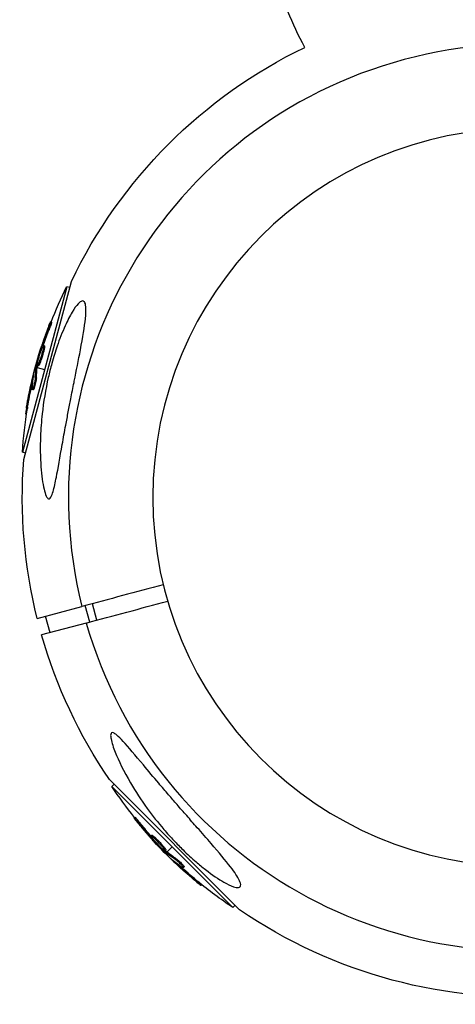
# Model space of a CAD drawing. Units: millimetres. Extents: x -5229 to 13314, y -13032 to 10887.
# Drawn here: x -1531 to -1428, y -10850 to -10620 of the extents above; entities that cross this region are included whole.
import ezdxf

# ---------------------------------------------------------------- set-up
doc = ezdxf.new("R2010")
doc.units = ezdxf.units.MM
doc.header["$LTSCALE"] = 20
doc.layers.add('2d', color=230, linetype='Continuous')

msp = doc.modelspace()

# ---------------------------------------------------------------- linework, layer by layer
at = {"layer": '2d'}
for p, q in [((-1529.62, -10722.64), (-1518.44, -10680.92)), ((-1519.55, -10682.2), (-1529.94, -10720.97)), ((-1518.84, -10682.39), (-1519.55, -10682.2)), ((-1523.09, -10690.48), (-1523.33, -10690.41)), ((-1523.78, -10692.53), (-1524.02, -10692.46)), ((-1525.48, -10696.96), (-1525.62, -10696.92)), ((-1525.26, -10696.39), (-1525.44, -10696.34)), ((-1524.82, -10696.73), (-1525.06, -10696.67)), ((-1524.76, -10696.03), (-1525, -10695.97)), ((-1525.43, -10698.13), (-1525.43, -10698.13)), ((-1525.43, -10698.13), (-1525.43, -10698.13)), ((-1526.91, -10701.01), (-1526.69, -10701.06)), ((-1526.42, -10700.93), (-1526.66, -10700.87)), ((-1526.38, -10700.75), (-1526.62, -10700.69)), ((-1526.45, -10701.13), (-1524.75, -10701.58)), ((-1526.14, -10700.63), (-1526.38, -10700.56)), ((-1527.38, -10703.23), (-1527.45, -10703.21)), ((-1526.66, -10703.51), (-1526.9, -10703.45)), ((-1527.69, -10705.27), (-1527.93, -10705.21)), ((-1527.39, -10706.35), (-1527.63, -10706.28)), ((-1527.41, -10705.83), (-1527.41, -10705.83)), ((-1528.96, -10712.01), (-1529.19, -10711.95)), ((-1528.71, -10710.44), (-1528.95, -10710.37)), ((-1529.22, -10721.16), (-1529.94, -10720.97)), ((-1526.47, -10759.95), (-1515.99, -10757.14)), ((-1514.14, -10760.79), (-1515.18, -10756.92)), ((-1512.45, -10760.33), (-1513.48, -10756.47)), ((-1523.44, -10763.28), (-1524.48, -10759.41)), ((-1514.95, -10761), (-1525.44, -10763.81)), ((-1478.97, -10828.24), (-1509.51, -10797.7)), ((-1508.43, -10798.78), (-1508.95, -10799.3)), ((-1508.95, -10799.3), (-1480.57, -10827.69)), ((-1503.55, -10806.51), (-1503.73, -10806.68)), ((-1502.12, -10808.13), (-1502.3, -10808.31)), ((-1499.58, -10810.73), (-1499.76, -10810.91)), ((-1499, -10811.13), (-1499.17, -10811.31)), ((-1499.52, -10811.34), (-1499.65, -10811.47)), ((-1499.13, -10811.82), (-1499.24, -10811.92)), ((-1498.1, -10812.36), (-1498.1, -10812.36)), ((-1498.1, -10812.36), (-1498.1, -10812.36)), ((-1496.01, -10814.74), (-1494.76, -10813.49)), ((-1496.3, -10814.49), (-1496.48, -10814.67)), ((-1496.29, -10814.22), (-1496.46, -10814.39)), ((-1496.16, -10814.62), (-1496.34, -10814.79)), ((-1496.34, -10815.07), (-1496.18, -10814.92)), ((-1494.66, -10816.6), (-1494.71, -10816.65)), ((-1494.05, -10816.12), (-1494.22, -10816.29)), ((-1493.04, -10817.89), (-1493.22, -10818.06)), ((-1492.41, -10817.92), (-1492.41, -10817.92)), ((-1491.96, -10818.16), (-1492.13, -10818.34)), ((-1489.08, -10821.35), (-1489.25, -10821.53)), ((-1487.84, -10822.36), (-1488, -10822.53)), ((-1480.04, -10827.16), (-1480.57, -10827.69))]:
    msp.add_line(p, q, dxfattribs=at)
at = {"layer": '2d', "extrusion": (0, 0, -1)}
msp.add_circle((1412.84, -10731.57), 86.5, dxfattribs=at)
for centre, radius, start, end in [((1392.15, -10587.45), 81.29, 331.6435, 344.7379), ((1412.84, -10731.57), 117.12, 25.6259, 64.2724), ((1427.66, -10727.6), 102.5, 21.2489, 26.292), ((1427.9, -10727.53), 102.5, 9.4787, 17.1677), ((1427.66, -10727.6), 102.5, 3.708, 9.4788), ((1412.84, -10731.57), 117.12, 345.9784, 4.3741), ((1412.84, -10731.57), 117.12, 325.6259, 344.0216), ((1423.69, -10742.42), 102.5, 321.2489, 326.292), ((1423.86, -10742.6), 102.5, 309.4787, 317.1677), ((1423.69, -10742.42), 102.5, 303.708, 309.4788), ((1412.84, -10731.57), 117.12, 265.6259, 304.3741)]:
    msp.add_arc(centre, radius, start, end, dxfattribs=at)
at = {"layer": '2d'}
for start, end in [(16.0784, 193.9216), (196.0784, 13.9216)]:
    msp.add_arc((-1412.84, -10731.57), 106.27, start, end, dxfattribs=at)
at = {"layer": '2d', "extrusion": (0, 0, -1)}
for centre, major_axis, ratio, start_param, end_param in [((-1428.11, -10728.32), (-98.99, 26.52), 0.926659, 0.060013, 0.103512), ((-1427.87, -10728.38), (-98.99, 26.52), 0.926659, 0.064437, 0.103512), ((-1427.17, -10724.81), (-98.96, 26.52), 0.473523, -0.106952, -0.058139), ((-1427.17, -10724.81), (-98.96, 26.52), 0.473523, -0.058139, -0.054049), ((-1426.93, -10724.88), (-98.96, 26.52), 0.473523, -0.106952, -0.058139), ((-1426.93, -10724.88), (-98.96, 26.52), 0.473523, -0.058139, -0.054049), ((-1427.96, -10727.78), (-99, 26.53), 0.987104, -0.092267, -0.040212), ((-1427.72, -10727.85), (-99, 26.53), 0.987104, -0.092267, -0.040212), ((-1423.29, -10743.17), (72.46, 72.46), 0.926659, 3.201605, 3.245104), ((-1423.11, -10742.99), (72.46, 72.46), 0.926659, 3.206029, 3.245104), ((-1425.86, -10740.6), (72.44, 72.44), 0.473523, 3.083454, 3.087544), ((-1425.86, -10740.6), (72.44, 72.44), 0.473523, 3.034641, 3.083454), ((-1425.68, -10740.43), (72.44, 72.44), 0.473523, 3.083454, 3.087544), ((-1425.68, -10740.43), (72.44, 72.44), 0.473523, 3.034641, 3.083454), ((-1423.68, -10742.78), (72.47, 72.47), 0.987104, 3.049326, 3.10138), ((-1423.5, -10742.6), (72.47, 72.47), 0.987104, 3.049326, 3.10138)]:
    msp.add_ellipse(centre, major_axis=major_axis, ratio=ratio, start_param=start_param, end_param=end_param, dxfattribs=at)
at = {"layer": '2d'}
for centre, major_axis, start_param, end_param in [((-1427.9, -10727.54), (-99.01, 26.53), 0.041437, 0.107038), ((-1423.86, -10742.6), (72.48, 72.48), 3.183029, 3.24863)]:
    msp.add_ellipse(centre, major_axis=major_axis, ratio=0.465742, start_param=start_param, end_param=end_param, dxfattribs=at)
for points, knots in [([(-1515.16, -10686.22), (-1515.11, -10686.4), (-1515.08, -10686.62), (-1514.99, -10687.54), (-1515.03, -10688.49), (-1515.35, -10691.57), (-1515.76, -10694.03), (-1516.77, -10699.36), (-1517.28, -10701.85), (-1517.79, -10704.41), (-1517.81, -10704.5), (-1517.83, -10704.6), (-1518.08, -10705.88), (-1518.34, -10707.17), (-1518.78, -10709.46), (-1518.98, -10710.46), (-1519.37, -10712.53), (-1519.57, -10713.59), (-1520.05, -10716.15), (-1520.32, -10717.65), (-1521.12, -10722.12), (-1521.57, -10724.77), (-1522.2, -10728.01), (-1522.47, -10729.25), (-1522.89, -10730.7), (-1523.06, -10731.16), (-1523.36, -10731.67), (-1523.48, -10731.81), (-1523.73, -10731.9), (-1523.84, -10731.87), (-1524.09, -10731.68), (-1524.22, -10731.48), (-1524.54, -10730.8), (-1524.72, -10730.2), (-1525.17, -10728.28), (-1525.43, -10726.45), (-1525.75, -10722.11), (-1525.78, -10719.69), (-1525.62, -10715.54), (-1525.49, -10713.76), (-1524.98, -10709.16), (-1524.5, -10706.27), (-1523.61, -10702.33), (-1523.33, -10701.23), (-1522.84, -10699.43), (-1522.63, -10698.73), (-1522.22, -10697.39), (-1522.01, -10696.74), (-1521.51, -10695.28), (-1521.21, -10694.47), (-1520.58, -10692.87), (-1520.25, -10692.07), (-1519.38, -10690.17), (-1518.83, -10689.08), (-1517.74, -10687.27), (-1517.27, -10686.62), (-1516.52, -10685.83), (-1516.22, -10685.6), (-1515.72, -10685.47), (-1515.52, -10685.54), (-1515.29, -10685.85), (-1515.22, -10686.02), (-1515.16, -10686.22)], [-25.420661, -25.420661, -25.420661, -25.420661, -23.347183, -23.347183, -17.330644, -17.330644, -7.908747, -7.908747, -0.295219, -0.295219, 0, 0, 0, 3.960532, 3.960532, 7.088492, 7.088492, 10.426343, 10.426343, 15.211611, 15.211611, 24.916437, 24.916437, 30.3163, 30.3163, 33.07092, 33.07092, 34.854195, 34.854195, 36.458906, 36.458906, 38.487954, 38.487954, 42.147189, 42.147189, 50.28062, 50.28062, 58.995844, 58.995844, 65.405353, 65.405353, 75.692352, 75.692352, 79.730487, 79.730487, 82.366595, 82.366595, 84.834669, 84.834669, 88.042057, 88.042057, 91.33591, 91.33591, 96.280222, 96.280222, 100.898983, 100.898983, 104.617188, 104.617188, 108.14254, 108.14254, 110.377792, 110.377792, 110.377792, 110.377792]), ([(-1523.73, -10691.3), (-1523.67, -10691.15), (-1523.61, -10691), (-1523.56, -10690.88), (-1523.51, -10690.76), (-1523.47, -10690.66), (-1523.43, -10690.58), (-1523.39, -10690.5), (-1523.37, -10690.45), (-1523.35, -10690.43), (-1523.33, -10690.4), (-1523.33, -10690.41), (-1523.33, -10690.44), (-1523.33, -10690.47), (-1523.35, -10690.53), (-1523.37, -10690.62), (-1523.4, -10690.7), (-1523.43, -10690.81), (-1523.47, -10690.94), (-1523.51, -10691.06), (-1523.56, -10691.21), (-1523.62, -10691.36), (-1523.67, -10691.51), (-1523.73, -10691.68), (-1523.79, -10691.84), (-1523.85, -10692.01), (-1523.91, -10692.18), (-1523.98, -10692.33), (-1523.99, -10692.38), (-1524.01, -10692.42), (-1524.02, -10692.46)], [0, 0, 0, 0, 0.108572, 0.108572, 0.108572, 0.217262, 0.217262, 0.217262, 0.325717, 0.325717, 0.325717, 0.433622, 0.433622, 0.433622, 0.540983, 0.540983, 0.540983, 0.648042, 0.648042, 0.648042, 0.755174, 0.755174, 0.755174, 0.862717, 0.862717, 0.862717, 0.970831, 0.970831, 0.970831, 1, 1, 1, 1]), ([(-1523.09, -10690.48), (-1523.09, -10690.48), (-1523.09, -10690.48), (-1523.08, -10690.48), (-1523.09, -10690.52), (-1523.12, -10690.63), (-1523.13, -10690.68), (-1523.16, -10690.79), (-1523.18, -10690.85), (-1523.25, -10691.06), (-1523.3, -10691.22), (-1523.4, -10691.49), (-1523.43, -10691.58), (-1523.5, -10691.77), (-1523.53, -10691.87), (-1523.61, -10692.06), (-1523.64, -10692.15), (-1523.71, -10692.35), (-1523.75, -10692.44), (-1523.78, -10692.53)], [0.3749154, 0.3749154, 0.3749154, 0.3749154, 0.375, 0.375, 0.5, 0.5, 0.5625, 0.5625, 0.625, 0.625, 0.75, 0.75, 0.8125, 0.8125, 0.875, 0.875, 0.9375, 0.9375, 1, 1, 1, 1]), ([(-1523.73, -10691.3), (-1523.81, -10691.51), (-1523.89, -10691.71), (-1524, -10692.01), (-1524.06, -10692.15), (-1524.12, -10692.32), (-1524.15, -10692.4), (-1524.17, -10692.44), (-1524.18, -10692.46), (-1524.18, -10692.47), (-1524.22, -10692.58), (-1524.28, -10692.74), (-1524.34, -10692.91), (-1524.37, -10692.98), (-1524.39, -10693.03), (-1524.4, -10693.05), (-1524.44, -10693.18), (-1524.5, -10693.33), (-1524.56, -10693.5), (-1524.59, -10693.59), (-1524.6, -10693.62), (-1524.61, -10693.65), (-1524.62, -10693.66), (-1524.66, -10693.77), (-1524.71, -10693.93), (-1524.77, -10694.1), (-1524.8, -10694.18), (-1524.82, -10694.22), (-1524.83, -10694.24), (-1524.83, -10694.25), (-1524.87, -10694.37), (-1524.92, -10694.53), (-1524.98, -10694.7), (-1525.01, -10694.78), (-1525.03, -10694.82), (-1525.03, -10694.84), (-1525.04, -10694.85), (-1525.08, -10694.97), (-1525.13, -10695.13), (-1525.19, -10695.3), (-1525.22, -10695.38), (-1525.23, -10695.42), (-1525.24, -10695.44), (-1525.24, -10695.45), (-1525.32, -10695.68), (-1525.38, -10695.88), (-1525.44, -10696.07)], [0, 0, 0, 0, 0.125, 0.125, 0.1875, 0.21875, 0.234375, 0.242188, 0.242188, 0.25, 0.25, 0.3125, 0.34375, 0.359375, 0.359375, 0.375, 0.375, 0.4375, 0.46875, 0.484375, 0.492188, 0.492188, 0.5, 0.5, 0.5625, 0.59375, 0.609375, 0.617188, 0.617188, 0.625, 0.625, 0.6875, 0.71875, 0.734375, 0.742188, 0.742188, 0.75, 0.75, 0.8125, 0.84375, 0.859375, 0.867188, 0.867188, 0.875, 0.875, 1, 1, 1, 1]), ([(-1526.62, -10700.69), (-1526.55, -10700.37), (-1526.47, -10700.06), (-1526.31, -10699.42), (-1526.23, -10699.11), (-1526.06, -10698.48), (-1525.98, -10698.17), (-1525.85, -10697.7), (-1525.8, -10697.55), (-1525.71, -10697.24), (-1525.67, -10697.08), (-1525.62, -10696.92)], [0, 0, 0, 0, 0.25, 0.25, 0.5, 0.5, 0.75, 0.75, 0.875, 0.875, 1, 1, 1, 1]), ([(-1525.06, -10696.67), (-1525.15, -10697.1), (-1525.3, -10697.71), (-1525.66, -10698.91), (-1525.86, -10699.5), (-1526.2, -10700.34), (-1526.32, -10700.57), (-1526.43, -10700.55), (-1526.41, -10700.3), (-1526.32, -10699.87)], [0.5, 0.5, 0.5, 0.5, 0.625, 0.625, 0.75, 0.75, 0.875, 0.875, 0.9988689, 0.9988689, 0.9988689, 0.9988689]), ([(-1526.32, -10699.86), (-1526.23, -10699.42), (-1526.08, -10698.82), (-1525.72, -10697.62), (-1525.51, -10697.02), (-1525.19, -10696.19), (-1525.06, -10695.95), (-1524.95, -10695.98), (-1524.97, -10696.23), (-1525.06, -10696.66)], [0, 0, 0, 0, 0.125, 0.125, 0.25, 0.25, 0.375, 0.375, 0.4988549, 0.4988549, 0.4988549, 0.4988549]), ([(-1524.82, -10696.73), (-1524.84, -10696.84), (-1524.87, -10696.96), (-1524.93, -10697.22), (-1524.96, -10697.35), (-1525.03, -10697.63), (-1525.07, -10697.78), (-1525.13, -10698), (-1525.16, -10698.07), (-1525.2, -10698.22), (-1525.22, -10698.3), (-1525.29, -10698.52), (-1525.33, -10698.67), (-1525.4, -10698.9), (-1525.43, -10698.97), (-1525.47, -10699.11), (-1525.5, -10699.18), (-1525.57, -10699.39), (-1525.61, -10699.52), (-1525.68, -10699.7), (-1525.7, -10699.76), (-1525.75, -10699.88), (-1525.77, -10699.93), (-1525.81, -10700.04), (-1525.83, -10700.09), (-1525.87, -10700.18), (-1525.89, -10700.22), (-1525.92, -10700.3), (-1525.94, -10700.34), (-1525.97, -10700.41), (-1525.99, -10700.44), (-1526.01, -10700.48), (-1526.02, -10700.49), (-1526.03, -10700.52), (-1526.05, -10700.55), (-1526.07, -10700.58), (-1526.08, -10700.59), (-1526.09, -10700.6), (-1526.09, -10700.6), (-1526.1, -10700.61), (-1526.12, -10700.62), (-1526.13, -10700.63), (-1526.14, -10700.63), (-1526.14, -10700.63), (-1526.14, -10700.63)], [0.499999, 0.499999, 0.499999, 0.499999, 0.5312491, 0.5312491, 0.5624991, 0.5624991, 0.5937492, 0.5937492, 0.6093742, 0.6093742, 0.6249992, 0.6249992, 0.6562493, 0.6562493, 0.6718743, 0.6718743, 0.6874994, 0.6874994, 0.7187494, 0.7187494, 0.7343745, 0.7343745, 0.7499995, 0.7499995, 0.7656245, 0.7656245, 0.7812496, 0.7812496, 0.7968746, 0.7968746, 0.8124996, 0.8124996, 0.8203121, 0.8203121, 0.8281247, 0.8437497, 0.8437497, 0.8476559, 0.8476559, 0.8515622, 0.8593747, 0.8749997, 0.8749997, 0.8758243, 0.8758243, 0.8758243, 0.8758243]), ([(-1525.44, -10696.34), (-1525.47, -10696.42), (-1525.49, -10696.5), (-1525.52, -10696.58), (-1525.54, -10696.66), (-1525.57, -10696.74), (-1525.59, -10696.82), (-1525.6, -10696.85), (-1525.61, -10696.89), (-1525.62, -10696.92)], [0, 0, 0, 0, 0.404397, 0.404397, 0.404397, 0.80918, 0.80918, 0.80918, 1, 1, 1, 1]), ([(-1524.76, -10696.03), (-1524.76, -10696.03), (-1524.75, -10696.04), (-1524.74, -10696.05), (-1524.74, -10696.07), (-1524.73, -10696.1), (-1524.73, -10696.12), (-1524.73, -10696.17), (-1524.73, -10696.19), (-1524.74, -10696.28), (-1524.75, -10696.36), (-1524.77, -10696.48), (-1524.78, -10696.53), (-1524.8, -10696.62), (-1524.8, -10696.67), (-1524.81, -10696.72)], [1.375782, 1.375782, 1.375782, 1.375782, 1.3906242, 1.3906242, 1.4062492, 1.4062492, 1.4218741, 1.4218741, 1.4374991, 1.4374991, 1.4687491, 1.4687491, 1.484374, 1.484374, 1.4988524, 1.4988524, 1.4988524, 1.4988524]), ([(-1526.62, -10700.69), (-1526.63, -10700.73), (-1526.64, -10700.76), (-1526.65, -10700.8), (-1526.65, -10700.82), (-1526.66, -10700.85), (-1526.66, -10700.87)], [0, 0, 0, 0, 0.536906, 0.536906, 0.536906, 1, 1, 1, 1]), ([(-1526.9, -10703.45), (-1526.91, -10703.53), (-1526.92, -10703.65), (-1526.93, -10703.77), (-1526.95, -10703.9), (-1526.98, -10704.05), (-1527, -10704.21), (-1527.03, -10704.37), (-1527.07, -10704.54), (-1527.11, -10704.71), (-1527.14, -10704.88), (-1527.19, -10705.06), (-1527.23, -10705.22), (-1527.27, -10705.38), (-1527.31, -10705.54), (-1527.36, -10705.67), (-1527.4, -10705.81), (-1527.44, -10705.93), (-1527.47, -10706.02), (-1527.51, -10706.12), (-1527.54, -10706.19), (-1527.57, -10706.23), (-1527.6, -10706.28), (-1527.62, -10706.29), (-1527.64, -10706.28), (-1527.65, -10706.27), (-1527.66, -10706.23), (-1527.66, -10706.16), (-1527.66, -10706.14), (-1527.66, -10706.12), (-1527.66, -10706.09)], [0, 0, 0, 0, 0.108263, 0.108263, 0.108263, 0.216637, 0.216637, 0.216637, 0.324631, 0.324631, 0.324631, 0.431995, 0.431995, 0.431995, 0.53889, 0.53889, 0.53889, 0.64568, 0.64568, 0.64568, 0.75277, 0.75277, 0.75277, 0.860435, 0.860435, 0.860435, 0.968703, 0.968703, 0.968703, 1, 1, 1, 1]), ([(-1527.33, -10702.95), (-1527.32, -10702.87), (-1527.31, -10702.81), (-1527.31, -10702.79), (-1527.31, -10702.76), (-1527.32, -10702.76), (-1527.33, -10702.79), (-1527.34, -10702.82), (-1527.36, -10702.88), (-1527.38, -10702.97), (-1527.4, -10703.03), (-1527.43, -10703.11), (-1527.45, -10703.21)], [0, 0, 0, 0, 0.263282, 0.263282, 0.263282, 0.526692, 0.526692, 0.526692, 0.789921, 0.789921, 0.789921, 1, 1, 1, 1]), ([(-1526.66, -10703.51), (-1526.66, -10703.56), (-1526.67, -10703.62), (-1526.68, -10703.75), (-1526.69, -10703.82), (-1526.71, -10703.98), (-1526.73, -10704.06), (-1526.76, -10704.24), (-1526.77, -10704.33), (-1526.83, -10704.62), (-1526.87, -10704.82), (-1526.97, -10705.22), (-1527.02, -10705.41), (-1527.09, -10705.67), (-1527.12, -10705.75), (-1527.17, -10705.9), (-1527.19, -10705.97), (-1527.25, -10706.15), (-1527.29, -10706.24), (-1527.34, -10706.32), (-1527.36, -10706.34), (-1527.38, -10706.35), (-1527.38, -10706.35), (-1527.39, -10706.35), (-1527.39, -10706.35), (-1527.39, -10706.35)], [0, 0, 0, 0, 0.0625, 0.0625, 0.125, 0.125, 0.1875, 0.1875, 0.25, 0.25, 0.375, 0.375, 0.5, 0.5, 0.5625, 0.5625, 0.625, 0.625, 0.75, 0.75, 0.8125, 0.8125, 0.84375, 0.84375, 0.8451889, 0.8451889, 0.8451889, 0.8451889]), ([(-1528.95, -10710.37), (-1529.03, -10710.86), (-1529.11, -10711.3), (-1529.18, -10711.83), (-1529.2, -10711.95), (-1529.19, -10711.95)], [0, 0, 0, 0, 0.25, 0.25, 0.4513626, 0.4513626, 0.4513626, 0.4513626]), ([(-1528.71, -10710.44), (-1528.72, -10710.5), (-1528.73, -10710.56), (-1528.74, -10710.64), (-1528.75, -10710.67), (-1528.76, -10710.71), (-1528.76, -10710.71), (-1528.76, -10710.72)], [0, 0, 0, 0, 0.03125, 0.03125, 0.046875, 0.046875, 0.04983203, 0.04983203, 0.04983203, 0.04983203]), ([(-1478.78, -10822.01), (-1478.72, -10822.23), (-1478.7, -10822.42), (-1478.77, -10822.82), (-1478.93, -10822.97), (-1479.51, -10823.06), (-1479.92, -10823), (-1481.07, -10822.61), (-1481.86, -10822.22), (-1483.9, -10821.05), (-1485.35, -10820.07), (-1487.72, -10818.23), (-1488.45, -10817.63), (-1489.68, -10816.57), (-1490.2, -10816.11), (-1491.23, -10815.17), (-1491.74, -10814.68), (-1492.97, -10813.48), (-1493.68, -10812.76), (-1495.19, -10811.16), (-1495.98, -10810.28), (-1498.12, -10807.79), (-1499.44, -10806.13), (-1502.07, -10802.51), (-1503.39, -10800.5), (-1506.17, -10795.77), (-1507.39, -10793.25), (-1508.58, -10790.23), (-1508.97, -10789.08), (-1509.22, -10787.78), (-1509.26, -10787.39), (-1509.19, -10786.93), (-1509.12, -10786.79), (-1508.89, -10786.68), (-1508.75, -10786.7), (-1508.37, -10786.86), (-1508.12, -10787.03), (-1507.38, -10787.64), (-1506.84, -10788.19), (-1505.06, -10790.1), (-1503.43, -10792.06), (-1500.38, -10795.68), (-1499.16, -10797.13), (-1497.18, -10799.46), (-1496.4, -10800.37), (-1494.97, -10802.04), (-1494.31, -10802.8), (-1492.9, -10804.43), (-1492.14, -10805.29), (-1490.56, -10807.1), (-1489.73, -10808.05), (-1488.9, -10808.98), (-1487.81, -10810.22), (-1486.72, -10811.47), (-1483.81, -10814.83), (-1482.27, -10816.66), (-1480.13, -10819.47), (-1479.44, -10820.5), (-1478.93, -10821.55), (-1478.84, -10821.79), (-1478.78, -10822.01)], [-113.729158, -113.729158, -113.729158, -113.729158, -111.290183, -111.290183, -107.449363, -107.449363, -103.509134, -103.509134, -98.350259, -98.350259, -90.728022, -90.728022, -87.35039, -87.35039, -84.898756, -84.898756, -82.414597, -82.414597, -78.858118, -78.858118, -74.730032, -74.730032, -67.330658, -67.330658, -58.801413, -58.801413, -47.192862, -47.192862, -41.120225, -41.120225, -38.343205, -38.343205, -36.50052, -36.50052, -34.830241, -34.830241, -32.772438, -32.772438, -28.999175, -28.999175, -19.755874, -19.755874, -13.950267, -13.950267, -10.310577, -10.310577, -7.248223, -7.248223, -3.792306, -3.792306, 0, 0, 0, 5.041279, 5.041279, 13.894038, 13.894038, 21.289128, 21.289128, 23.771799, 23.771799, 23.771799, 23.771799]), ([(-1503.55, -10806.51), (-1503.55, -10806.51), (-1503.55, -10806.51), (-1503.55, -10806.5), (-1503.51, -10806.52), (-1503.43, -10806.61), (-1503.39, -10806.64), (-1503.32, -10806.72), (-1503.27, -10806.77), (-1503.13, -10806.93), (-1503.01, -10807.06), (-1502.83, -10807.28), (-1502.76, -10807.35), (-1502.63, -10807.51), (-1502.57, -10807.58), (-1502.44, -10807.74), (-1502.37, -10807.82), (-1502.24, -10807.98), (-1502.18, -10808.06), (-1502.12, -10808.13)], [0.3749154, 0.3749154, 0.3749154, 0.3749154, 0.375, 0.375, 0.5, 0.5, 0.5625, 0.5625, 0.625, 0.625, 0.75, 0.75, 0.8125, 0.8125, 0.875, 0.875, 0.9375, 0.9375, 1, 1, 1, 1]), ([(-1503.16, -10807.47), (-1503.26, -10807.34), (-1503.36, -10807.22), (-1503.44, -10807.12), (-1503.52, -10807.01), (-1503.58, -10806.92), (-1503.63, -10806.85), (-1503.68, -10806.78), (-1503.71, -10806.73), (-1503.72, -10806.7), (-1503.74, -10806.68), (-1503.73, -10806.67), (-1503.7, -10806.69), (-1503.68, -10806.71), (-1503.63, -10806.76), (-1503.57, -10806.82), (-1503.51, -10806.88), (-1503.43, -10806.96), (-1503.35, -10807.06), (-1503.26, -10807.16), (-1503.16, -10807.28), (-1503.05, -10807.4), (-1502.94, -10807.52), (-1502.83, -10807.66), (-1502.72, -10807.79), (-1502.61, -10807.93), (-1502.49, -10808.07), (-1502.39, -10808.2), (-1502.36, -10808.24), (-1502.33, -10808.27), (-1502.3, -10808.31)], [0, 0, 0, 0, 0.108572, 0.108572, 0.108572, 0.217262, 0.217262, 0.217262, 0.325717, 0.325717, 0.325717, 0.433622, 0.433622, 0.433622, 0.540983, 0.540983, 0.540983, 0.648042, 0.648042, 0.648042, 0.755174, 0.755174, 0.755174, 0.862717, 0.862717, 0.862717, 0.970831, 0.970831, 0.970831, 1, 1, 1, 1]), ([(-1503.16, -10807.47), (-1503.02, -10807.65), (-1502.88, -10807.82), (-1502.68, -10808.06), (-1502.59, -10808.18), (-1502.47, -10808.32), (-1502.42, -10808.39), (-1502.39, -10808.42), (-1502.38, -10808.44), (-1502.37, -10808.44), (-1502.29, -10808.54), (-1502.19, -10808.66), (-1502.07, -10808.8), (-1502.02, -10808.86), (-1501.99, -10808.9), (-1501.98, -10808.92), (-1501.89, -10809.03), (-1501.78, -10809.15), (-1501.67, -10809.29), (-1501.61, -10809.36), (-1501.58, -10809.39), (-1501.57, -10809.41), (-1501.56, -10809.42), (-1501.48, -10809.51), (-1501.38, -10809.64), (-1501.26, -10809.77), (-1501.2, -10809.84), (-1501.17, -10809.87), (-1501.16, -10809.89), (-1501.15, -10809.9), (-1501.07, -10809.99), (-1500.96, -10810.12), (-1500.84, -10810.26), (-1500.78, -10810.32), (-1500.76, -10810.35), (-1500.74, -10810.37), (-1500.74, -10810.38), (-1500.65, -10810.47), (-1500.55, -10810.6), (-1500.43, -10810.73), (-1500.37, -10810.8), (-1500.34, -10810.83), (-1500.32, -10810.85), (-1500.32, -10810.86), (-1500.16, -10811.03), (-1500.02, -10811.19), (-1499.89, -10811.34)], [0, 0, 0, 0, 0.125, 0.125, 0.1875, 0.21875, 0.234375, 0.242188, 0.242188, 0.25, 0.25, 0.3125, 0.34375, 0.359375, 0.359375, 0.375, 0.375, 0.4375, 0.46875, 0.484375, 0.492188, 0.492188, 0.5, 0.5, 0.5625, 0.59375, 0.609375, 0.617188, 0.617188, 0.625, 0.625, 0.6875, 0.71875, 0.734375, 0.742188, 0.742188, 0.75, 0.75, 0.8125, 0.84375, 0.859375, 0.867188, 0.867188, 0.875, 0.875, 1, 1, 1, 1]), ([(-1497.04, -10813.99), (-1497.38, -10813.7), (-1497.82, -10813.26), (-1498.68, -10812.35), (-1499.1, -10811.88), (-1499.65, -10811.18), (-1499.79, -10810.95), (-1499.72, -10810.87), (-1499.51, -10811.01), (-1499.18, -10811.3)], [0, 0, 0, 0, 0.125, 0.125, 0.25, 0.25, 0.375, 0.375, 0.4988549, 0.4988549, 0.4988549, 0.4988549]), ([(-1499.58, -10810.73), (-1499.57, -10810.72), (-1499.57, -10810.72), (-1499.55, -10810.72), (-1499.53, -10810.73), (-1499.5, -10810.74), (-1499.49, -10810.75), (-1499.45, -10810.77), (-1499.42, -10810.79), (-1499.35, -10810.84), (-1499.29, -10810.88), (-1499.19, -10810.96), (-1499.15, -10810.99), (-1499.08, -10811.06), (-1499.04, -10811.09), (-1499.01, -10811.12)], [1.375782, 1.375782, 1.375782, 1.375782, 1.3906242, 1.3906242, 1.4062492, 1.4062492, 1.4218741, 1.4218741, 1.4374991, 1.4374991, 1.4687491, 1.4687491, 1.484374, 1.484374, 1.4988524, 1.4988524, 1.4988524, 1.4988524]), ([(-1499, -10811.13), (-1498.91, -10811.2), (-1498.83, -10811.28), (-1498.63, -10811.46), (-1498.54, -10811.56), (-1498.33, -10811.76), (-1498.22, -10811.87), (-1498.06, -10812.04), (-1498.01, -10812.09), (-1497.9, -10812.2), (-1497.84, -10812.26), (-1497.68, -10812.43), (-1497.58, -10812.55), (-1497.42, -10812.72), (-1497.37, -10812.77), (-1497.27, -10812.89), (-1497.22, -10812.94), (-1497.08, -10813.11), (-1496.98, -10813.21), (-1496.86, -10813.36), (-1496.82, -10813.41), (-1496.74, -10813.51), (-1496.7, -10813.55), (-1496.63, -10813.64), (-1496.6, -10813.68), (-1496.54, -10813.76), (-1496.51, -10813.8), (-1496.46, -10813.87), (-1496.44, -10813.91), (-1496.39, -10813.97), (-1496.37, -10814), (-1496.35, -10814.04), (-1496.34, -10814.05), (-1496.33, -10814.07), (-1496.31, -10814.11), (-1496.3, -10814.14), (-1496.29, -10814.16), (-1496.29, -10814.16), (-1496.29, -10814.17), (-1496.28, -10814.18), (-1496.28, -10814.2), (-1496.28, -10814.21), (-1496.29, -10814.22), (-1496.29, -10814.22), (-1496.29, -10814.22)], [0.499999, 0.499999, 0.499999, 0.499999, 0.5312491, 0.5312491, 0.5624991, 0.5624991, 0.5937492, 0.5937492, 0.6093742, 0.6093742, 0.6249992, 0.6249992, 0.6562493, 0.6562493, 0.6718743, 0.6718743, 0.6874994, 0.6874994, 0.7187494, 0.7187494, 0.7343745, 0.7343745, 0.7499995, 0.7499995, 0.7656245, 0.7656245, 0.7812496, 0.7812496, 0.7968746, 0.7968746, 0.8124996, 0.8124996, 0.8203121, 0.8203121, 0.8281247, 0.8437497, 0.8437497, 0.8476559, 0.8476559, 0.8515622, 0.8593747, 0.8749997, 0.8749997, 0.8758243, 0.8758243, 0.8758243, 0.8758243]), ([(-1499.65, -10811.47), (-1499.6, -10811.53), (-1499.54, -10811.6), (-1499.48, -10811.66), (-1499.43, -10811.72), (-1499.37, -10811.78), (-1499.31, -10811.84), (-1499.29, -10811.87), (-1499.26, -10811.9), (-1499.24, -10811.92)], [0, 0, 0, 0, 0.404397, 0.404397, 0.404397, 0.80918, 0.80918, 0.80918, 1, 1, 1, 1]), ([(-1496.48, -10814.67), (-1496.72, -10814.44), (-1496.95, -10814.22), (-1497.41, -10813.77), (-1497.64, -10813.54), (-1498.1, -10813.08), (-1498.33, -10812.85), (-1498.67, -10812.51), (-1498.79, -10812.39), (-1499.01, -10812.16), (-1499.12, -10812.04), (-1499.24, -10811.92)], [0, 0, 0, 0, 0.25, 0.25, 0.5, 0.5, 0.75, 0.75, 0.875, 0.875, 1, 1, 1, 1]), ([(-1499.17, -10811.31), (-1498.84, -10811.6), (-1498.4, -10812.04), (-1497.54, -10812.95), (-1497.12, -10813.42), (-1496.56, -10814.13), (-1496.43, -10814.35), (-1496.5, -10814.43), (-1496.71, -10814.29), (-1497.04, -10814)], [0.5, 0.5, 0.5, 0.5, 0.625, 0.625, 0.75, 0.75, 0.875, 0.875, 0.9988689, 0.9988689, 0.9988689, 0.9988689]), ([(-1496.48, -10814.67), (-1496.45, -10814.7), (-1496.42, -10814.72), (-1496.4, -10814.75), (-1496.37, -10814.76), (-1496.36, -10814.78), (-1496.34, -10814.79)], [0, 0, 0, 0, 0.536906, 0.536906, 0.536906, 1, 1, 1, 1]), ([(-1494.88, -10816.41), (-1494.94, -10816.36), (-1494.98, -10816.33), (-1495, -10816.32), (-1495.02, -10816.3), (-1495.02, -10816.31), (-1495, -10816.33), (-1494.98, -10816.36), (-1494.94, -10816.41), (-1494.88, -10816.47), (-1494.84, -10816.52), (-1494.78, -10816.58), (-1494.71, -10816.65)], [0, 0, 0, 0, 0.263282, 0.263282, 0.263282, 0.526692, 0.526692, 0.526692, 0.789921, 0.789921, 0.789921, 1, 1, 1, 1]), ([(-1494.22, -10816.29), (-1494.15, -10816.34), (-1494.06, -10816.4), (-1493.96, -10816.48), (-1493.85, -10816.56), (-1493.74, -10816.66), (-1493.61, -10816.76), (-1493.49, -10816.87), (-1493.36, -10816.98), (-1493.23, -10817.1), (-1493.1, -10817.22), (-1492.97, -10817.34), (-1492.85, -10817.46), (-1492.73, -10817.58), (-1492.62, -10817.69), (-1492.53, -10817.8), (-1492.43, -10817.9), (-1492.35, -10817.99), (-1492.28, -10818.07), (-1492.22, -10818.15), (-1492.17, -10818.22), (-1492.15, -10818.26), (-1492.12, -10818.31), (-1492.12, -10818.34), (-1492.14, -10818.34), (-1492.16, -10818.35), (-1492.2, -10818.34), (-1492.26, -10818.3), (-1492.28, -10818.29), (-1492.29, -10818.28), (-1492.32, -10818.27)], [0, 0, 0, 0, 0.108263, 0.108263, 0.108263, 0.216637, 0.216637, 0.216637, 0.324631, 0.324631, 0.324631, 0.431995, 0.431995, 0.431995, 0.53889, 0.53889, 0.53889, 0.64568, 0.64568, 0.64568, 0.75277, 0.75277, 0.75277, 0.860435, 0.860435, 0.860435, 0.968703, 0.968703, 0.968703, 1, 1, 1, 1]), ([(-1494.05, -10816.12), (-1494.01, -10816.14), (-1493.96, -10816.17), (-1493.85, -10816.25), (-1493.79, -10816.3), (-1493.67, -10816.39), (-1493.6, -10816.45), (-1493.47, -10816.56), (-1493.39, -10816.62), (-1493.17, -10816.82), (-1493.02, -10816.95), (-1492.73, -10817.23), (-1492.59, -10817.37), (-1492.4, -10817.57), (-1492.34, -10817.63), (-1492.23, -10817.75), (-1492.19, -10817.8), (-1492.06, -10817.95), (-1492, -10818.03), (-1491.96, -10818.11), (-1491.95, -10818.13), (-1491.95, -10818.15), (-1491.95, -10818.16), (-1491.95, -10818.16), (-1491.96, -10818.16), (-1491.96, -10818.16)], [0, 0, 0, 0, 0.0625, 0.0625, 0.125, 0.125, 0.1875, 0.1875, 0.25, 0.25, 0.375, 0.375, 0.5, 0.5, 0.5625, 0.5625, 0.625, 0.625, 0.75, 0.75, 0.8125, 0.8125, 0.84375, 0.84375, 0.8451889, 0.8451889, 0.8451889, 0.8451889]), ([(-1489.25, -10821.53), (-1488.87, -10821.84), (-1488.52, -10822.13), (-1488.11, -10822.46), (-1488.01, -10822.53), (-1488, -10822.53)], [0, 0, 0, 0, 0.25, 0.25, 0.4513626, 0.4513626, 0.4513626, 0.4513626]), ([(-1489.08, -10821.35), (-1489.03, -10821.39), (-1488.98, -10821.43), (-1488.91, -10821.49), (-1488.89, -10821.5), (-1488.86, -10821.53), (-1488.86, -10821.53), (-1488.85, -10821.53)], [0, 0, 0, 0, 0.03125, 0.03125, 0.046875, 0.046875, 0.04983203, 0.04983203, 0.04983203, 0.04983203])]:
    msp.add_open_spline(points, degree=3, knots=knots, dxfattribs=at)
for points in [[(-1525.83, -10697.28), (-1525.73, -10696.96), (-1525.6, -10696.54), (-1525.44, -10696.07)], [(-1525.06, -10696.66), (-1525.06, -10696.66), (-1525.06, -10696.66), (-1525.06, -10696.67)], [(-1525.02, -10696.45), (-1525.02, -10696.45), (-1525.02, -10696.45), (-1525.02, -10696.45)], [(-1525.02, -10696.45), (-1525.02, -10696.45), (-1525.02, -10696.45), (-1525.02, -10696.45)], [(-1524.81, -10696.72), (-1524.82, -10696.73), (-1524.82, -10696.73), (-1524.82, -10696.73)], [(-1526.32, -10699.87), (-1526.32, -10699.86), (-1526.32, -10699.86), (-1526.32, -10699.86)], [(-1526.12, -10700.14), (-1526.12, -10700.14), (-1526.12, -10700.14), (-1526.12, -10700.14)], [(-1526.38, -10700.75), (-1526.4, -10700.83), (-1526.41, -10700.89), (-1526.42, -10700.93)], [(-1526.38, -10700.75), (-1526.37, -10700.69), (-1526.35, -10700.63), (-1526.34, -10700.57)], [(-1526.33, -10700.53), (-1526.33, -10700.53), (-1526.33, -10700.53), (-1526.33, -10700.53)], [(-1527.45, -10703.21), (-1527.59, -10703.75), (-1527.76, -10704.45), (-1527.93, -10705.21)], [(-1527.58, -10704.77), (-1527.61, -10704.93), (-1527.65, -10705.09), (-1527.69, -10705.27)], [(-1496.89, -10752.02), (-1503.25, -10753.73), (-1509.62, -10755.43), (-1515.99, -10757.14)], [(-1514.95, -10761), (-1508.59, -10759.3), (-1502.22, -10757.59), (-1495.85, -10755.88)], [(-1499.35, -10811.16), (-1499.35, -10811.16), (-1499.35, -10811.16), (-1499.35, -10811.16)], [(-1499.35, -10811.16), (-1499.35, -10811.16), (-1499.35, -10811.16), (-1499.35, -10811.16)], [(-1499.01, -10811.12), (-1499, -10811.12), (-1499, -10811.13), (-1499, -10811.13)], [(-1499.03, -10812.28), (-1499.26, -10812.03), (-1499.56, -10811.71), (-1499.89, -10811.34)], [(-1499.18, -10811.3), (-1499.18, -10811.3), (-1499.18, -10811.3), (-1499.17, -10811.31)], [(-1497.04, -10814), (-1497.04, -10814), (-1497.04, -10814), (-1497.04, -10813.99)], [(-1496.7, -10813.96), (-1496.7, -10813.96), (-1496.7, -10813.96), (-1496.7, -10813.96)], [(-1496.46, -10814.34), (-1496.46, -10814.34), (-1496.46, -10814.34), (-1496.46, -10814.34)], [(-1496.3, -10814.49), (-1496.35, -10814.45), (-1496.39, -10814.41), (-1496.43, -10814.37)], [(-1496.3, -10814.49), (-1496.24, -10814.55), (-1496.2, -10814.59), (-1496.16, -10814.62)], [(-1494.71, -10816.65), (-1494.31, -10817.04), (-1493.79, -10817.54), (-1493.22, -10818.06)], [(-1493.42, -10817.54), (-1493.3, -10817.65), (-1493.17, -10817.76), (-1493.04, -10817.89)]]:
    msp.add_open_spline(points, degree=3, dxfattribs=at)

doc.saveas('drawing.dxf')
